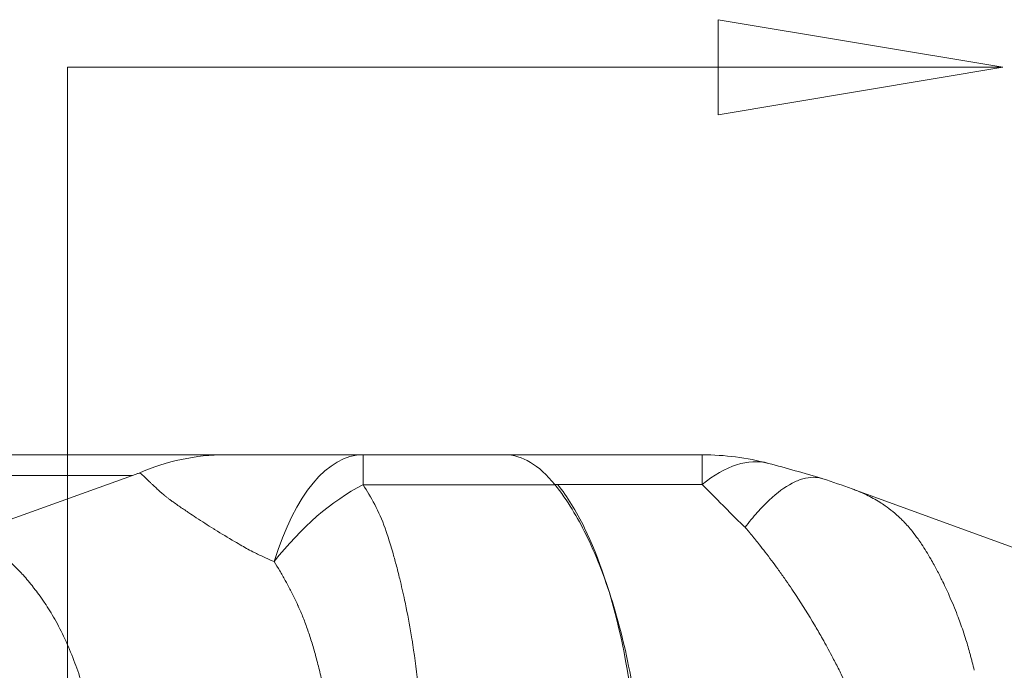
# Model space of a CAD drawing. Units: inches. Extents: x 0.1 to 10.9, y 0.1 to 8.4.
# Drawn here: x 7.2 to 7.4, y 5.2 to 5.4 of the extents above; entities that cross this region are included whole.
import ezdxf

# ---------------------------------------------------------------- set-up
doc = ezdxf.new("R2010")
doc.units = ezdxf.units.IN
doc.header["$MEASUREMENT"] = 0
for name, color, linetype, lineweight in [('Section Line (ANSI)', 7, 'Continuous', 5), ('Visible (ANSI)', 7, 'Continuous', 5), ('Visible Narrow (ANSI)', 7, 'Continuous', 5)]:
    doc.layers.add(name, color=color, linetype=linetype, lineweight=lineweight)

# ---------------------------------------------------------------- blocks, each defined once
blk = doc.blocks.new('2dTransSection0')
at = {"layer": 'Section Line (ANSI)', "linetype": 'Continuous'}
for p, q in [((7.42349, 5.3769), (7.36349, 5.3869)), ((7.36349, 5.3869), (7.36349, 5.3669)), ((7.22649, 5.3769), (7.22649, 3.88364)), ((7.22649, 5.3769), (7.22649, 5.36143)), ((7.22649, 5.3769), (7.36349, 5.3769)), ((7.36349, 5.3769), (7.42349, 5.3769)), ((7.36349, 5.3669), (7.42349, 5.3769))]:
    blk.add_line(p, q, dxfattribs=at)
at = {"layer": 'Section Line (ANSI)', "linetype": 'Continuous', "flags": 128}
blk.add_lwpolyline([(7.36349, 5.3669), (7.42349, 5.3769), (7.36349, 5.3869), (7.36349, 5.3669)], dxfattribs=at)
at = {"layer": 'Section Line (ANSI)'}
blk.add_solid([(7.36349, 5.3669), (7.42349, 5.3769), (7.36349, 5.3869), (7.36349, 5.3669)], dxfattribs=at)

msp = doc.modelspace()

# ---------------------------------------------------------------- linework, layer by layer
at = {"layer": 'Visible (ANSI)'}
for p, q in [((7.28873, 5.29527), (7.31858, 5.29527)), ((7.3186, 5.29527), (7.36018, 5.29527)), ((7.2402, 5.2909), (7.20346, 5.27772)), ((7.3919, 5.28804), (7.42544, 5.27583))]:
    msp.add_line(p, q, dxfattribs=at)
msp.add_arc((7.36018, 5.24058), 0.05469, 75.2595, 90, dxfattribs=at)
for points, knots in [([(7.13039, 5.29527), (7.13039, 5.29527), (7.13039, 5.29527), (7.13039, 5.29527), (7.13041, 5.29527), (7.13066, 5.29527), (7.13111, 5.29527), (7.13155, 5.29527), (7.13219, 5.29527), (7.13303, 5.29527), (7.13305, 5.29527), (7.13307, 5.29527), (7.13309, 5.29527), (7.13396, 5.29527), (7.13503, 5.29527), (7.13632, 5.29527), (7.13755, 5.29527), (7.13897, 5.29527), (7.14058, 5.29527), (7.14066, 5.29527), (7.14074, 5.29527), (7.14082, 5.29527), (7.14243, 5.29527), (7.14424, 5.29527), (7.14622, 5.29527), (7.14635, 5.29527), (7.14647, 5.29527), (7.14659, 5.29527), (7.14857, 5.29527), (7.15073, 5.29527), (7.15306, 5.29527), (7.15324, 5.29527), (7.15341, 5.29527), (7.15359, 5.29527), (7.15613, 5.29527), (7.15886, 5.29527), (7.16181, 5.29527), (7.16448, 5.29527), (7.16732, 5.29527), (7.17033, 5.29527), (7.17064, 5.29527), (7.17095, 5.29527), (7.17127, 5.29527), (7.17462, 5.29527), (7.17816, 5.29527), (7.18181, 5.29527), (7.18504, 5.29527), (7.18835, 5.29527), (7.1917, 5.29527), (7.19215, 5.29527), (7.19261, 5.29527), (7.19306, 5.29527), (7.19638, 5.29527), (7.19974, 5.29527), (7.20311, 5.29527), (7.20361, 5.29527), (7.20411, 5.29527), (7.20461, 5.29527), (7.20558, 5.29527), (7.20654, 5.29527), (7.20751, 5.29527), (7.20847, 5.29527), (7.20943, 5.29527), (7.21039, 5.29527), (7.21087, 5.29527), (7.21135, 5.29527), (7.21183, 5.29527), (7.21231, 5.29527), (7.21279, 5.29527), (7.21327, 5.29527), (7.21368, 5.29527), (7.2141, 5.29527), (7.21451, 5.29527), (7.21505, 5.29527), (7.2156, 5.29527), (7.21614, 5.29527), (7.21805, 5.29527), (7.21997, 5.29527), (7.22188, 5.29527), (7.22379, 5.29527), (7.2257, 5.29527), (7.22761, 5.29527), (7.23143, 5.29527), (7.23524, 5.29527), (7.23906, 5.29527), (7.24287, 5.29527), (7.24669, 5.29527), (7.2505, 5.29527), (7.25359, 5.29527), (7.25669, 5.29527), (7.25978, 5.29527)], [0.4981113, 0.4981113, 0.4981113, 0.4981113, 0.4999605, 0.4999605, 0.4999605, 0.5315911, 0.5315911, 0.5315911, 0.5625, 0.5625, 0.5625, 0.5632155, 0.5632155, 0.5632155, 0.594843, 0.594843, 0.594843, 0.625, 0.625, 0.625, 0.6264704, 0.6264704, 0.6264704, 0.65625, 0.65625, 0.65625, 0.6580979, 0.6580979, 0.6580979, 0.6875, 0.6875, 0.6875, 0.6897255, 0.6897255, 0.6897255, 0.7213517, 0.7213517, 0.7213517, 0.75, 0.75, 0.75, 0.7529805, 0.7529805, 0.7529805, 0.7846079, 0.7846079, 0.7846079, 0.8125, 0.8125, 0.8125, 0.8162355, 0.8162355, 0.8162355, 0.84375, 0.84375, 0.84375, 0.847863, 0.847863, 0.847863, 0.8557698, 0.8557698, 0.8557698, 0.8636767, 0.8636767, 0.8636767, 0.8676301, 0.8676301, 0.8676301, 0.8715836, 0.8715836, 0.8715836, 0.875, 0.875, 0.875, 0.8794905, 0.8794905, 0.8794905, 0.8953042, 0.8953042, 0.8953042, 0.911118, 0.911118, 0.911118, 0.9427455, 0.9427455, 0.9427455, 0.974373, 0.974373, 0.974373, 0.9999995, 0.9999995, 0.9999995, 0.9999995]), ([(7.24156, 5.29143), (7.24446, 5.2927), (7.24745, 5.29366), (7.25354, 5.29494), (7.25661, 5.29526), (7.25972, 5.29527), (7.25975, 5.29527), (7.25978, 5.29527)], [0, 0, 0, 0, 0.1199921, 0.1199921, 0.2388796, 0.2388796, 0.2399849, 0.2399849, 0.2399849, 0.2399849]), ([(7.25978, 5.29527), (7.25982, 5.29527), (7.25987, 5.29527), (7.25991, 5.29527), (7.25998, 5.29527), (7.26005, 5.29527), (7.26012, 5.29527), (7.26016, 5.29527), (7.26019, 5.29527), (7.26023, 5.29527), (7.26026, 5.29527), (7.2603, 5.29527), (7.26033, 5.29527), (7.26035, 5.29527), (7.26037, 5.29527), (7.26038, 5.29527), (7.2604, 5.29527), (7.26042, 5.29527), (7.26044, 5.29527), (7.26045, 5.29527), (7.26046, 5.29527), (7.26048, 5.29527), (7.26049, 5.29527), (7.2605, 5.29527), (7.26052, 5.29527), (7.26054, 5.29527), (7.26057, 5.29527), (7.2606, 5.29527), (7.26062, 5.29527), (7.26063, 5.29527), (7.26065, 5.29527), (7.26069, 5.29527), (7.26073, 5.29527), (7.26078, 5.29527), (7.26082, 5.29527), (7.26086, 5.29527), (7.2609, 5.29527), (7.26095, 5.29527), (7.26099, 5.29527), (7.26104, 5.29527), (7.26113, 5.29527), (7.26122, 5.29527), (7.26132, 5.29527), (7.26142, 5.29527), (7.26152, 5.29527), (7.26163, 5.29527), (7.26169, 5.29527), (7.26175, 5.29527), (7.26181, 5.29527), (7.26186, 5.29527), (7.26191, 5.29527), (7.26197, 5.29527), (7.26208, 5.29527), (7.2622, 5.29527), (7.26232, 5.29527), (7.26257, 5.29527), (7.26283, 5.29527), (7.2631, 5.29527), (7.26337, 5.29527), (7.26365, 5.29527), (7.26393, 5.29527), (7.26422, 5.29527), (7.26451, 5.29527), (7.2648, 5.29527), (7.26486, 5.29527), (7.26493, 5.29527), (7.26499, 5.29527), (7.26522, 5.29527), (7.26545, 5.29527), (7.26569, 5.29527), (7.26584, 5.29527), (7.26599, 5.29527), (7.26614, 5.29527), (7.26629, 5.29527), (7.26645, 5.29527), (7.2666, 5.29527), (7.2669, 5.29527), (7.26721, 5.29527), (7.26752, 5.29527), (7.26783, 5.29527), (7.26815, 5.29527), (7.26846, 5.29527), (7.26852, 5.29527), (7.26858, 5.29527), (7.26863, 5.29527), (7.26921, 5.29527), (7.26979, 5.29527), (7.27038, 5.29527), (7.27102, 5.29527), (7.27167, 5.29527), (7.27233, 5.29527), (7.27237, 5.29527), (7.27242, 5.29527), (7.27246, 5.29527), (7.27373, 5.29527), (7.27501, 5.29527), (7.27631, 5.29527), (7.27766, 5.29527), (7.27902, 5.29527), (7.28039, 5.29527), (7.28177, 5.29527), (7.28315, 5.29527), (7.28454, 5.29527), (7.28593, 5.29527), (7.28733, 5.29527), (7.28873, 5.29527)], [0, 0, 0, 0, 0.009411, 0.009411, 0.009411, 0.024624, 0.024624, 0.024624, 0.032233, 0.032233, 0.032233, 0.039846, 0.039846, 0.039846, 0.043655, 0.043655, 0.043655, 0.047466, 0.047466, 0.047466, 0.050325, 0.050325, 0.050325, 0.053187, 0.053187, 0.053187, 0.058914, 0.058914, 0.058914, 0.0625, 0.0625, 0.0625, 0.070397, 0.070397, 0.070397, 0.078078, 0.078078, 0.078078, 0.08578, 0.08578, 0.08578, 0.101245, 0.101245, 0.101245, 0.116789, 0.116789, 0.116789, 0.125, 0.125, 0.125, 0.132409, 0.132409, 0.132409, 0.148097, 0.148097, 0.148097, 0.179634, 0.179634, 0.179634, 0.211294, 0.211294, 0.211294, 0.242968, 0.242968, 0.242968, 0.25, 0.25, 0.25, 0.274588, 0.274588, 0.274588, 0.290392, 0.290392, 0.290392, 0.306193, 0.306193, 0.306193, 0.337787, 0.337787, 0.337787, 0.369371, 0.369371, 0.369371, 0.375, 0.375, 0.375, 0.432511, 0.432511, 0.432511, 0.495624, 0.495624, 0.495624, 0.5, 0.5, 0.5, 0.621764, 0.621764, 0.621764, 0.747827, 0.747827, 0.747827, 0.873882, 0.873882, 0.873882, 1, 1, 1, 1]), ([(7.31867, 5.29527), (7.31866, 5.29527), (7.31865, 5.29527), (7.31862, 5.29527), (7.31861, 5.29527), (7.3186, 5.29527)], [-0.001725254, -0.001725254, -0.001725254, -0.001725254, -0.000863127, -0.000863127, -0.000001, -0.000001, -0.000001, -0.000001]), ([(7.32912, 5.289), (7.32746, 5.29106), (7.32574, 5.29263), (7.32224, 5.29473), (7.32047, 5.29526), (7.31867, 5.29527)], [-0.3292586, -0.3292586, -0.3292586, -0.3292586, -0.1642179, -0.1642179, -0.000001, -0.000001, -0.000001, -0.000001]), ([(7.24156, 5.29143), (7.24136, 5.29134), (7.24115, 5.29126), (7.24069, 5.29108), (7.24045, 5.29099), (7.2402, 5.2909)], [-0.0174109, -0.0174109, -0.0174109, -0.0174109, -0.00902195, -0.00902195, -0.00000475, -0.00000475, -0.00000475, -0.00000475]), ([(7.38558, 5.29023), (7.38492, 5.29044), (7.38422, 5.29054), (7.3835, 5.29053), (7.38282, 5.29053), (7.38212, 5.29042), (7.38138, 5.29021), (7.38101, 5.29011), (7.38063, 5.28998), (7.38025, 5.28982), (7.37987, 5.28967), (7.37949, 5.28949), (7.37911, 5.28929), (7.37756, 5.28848), (7.37595, 5.2873), (7.37429, 5.28575), (7.37346, 5.28497), (7.37261, 5.28409), (7.37175, 5.28313), (7.3709, 5.28217), (7.37004, 5.28111), (7.36919, 5.28)], [0.1157544, 0.1157544, 0.1157544, 0.1157544, 0.25, 0.25, 0.25, 0.375, 0.375, 0.375, 0.4383242, 0.4383242, 0.4383242, 0.5, 0.5, 0.5, 0.75, 0.75, 0.75, 0.875, 0.875, 0.875, 1, 1, 1, 1]), ([(7.34753, 5.22818), (7.34752, 5.22839), (7.34751, 5.2286), (7.34748, 5.22902), (7.34747, 5.22923), (7.34743, 5.22986), (7.3474, 5.23028), (7.34731, 5.23153), (7.34725, 5.23236), (7.34703, 5.23482), (7.34686, 5.23645), (7.3463, 5.24125), (7.34584, 5.24438), (7.34423, 5.25343), (7.34286, 5.25909), (7.3396, 5.2696), (7.33771, 5.2744), (7.33396, 5.28195), (7.3318, 5.28569), (7.32912, 5.289)], [-1.24093, -1.24093, -1.24093, -1.24093, -1.230442, -1.230442, -1.219978, -1.219978, -1.199109, -1.199109, -1.157588, -1.157588, -1.075298, -1.075298, -0.912951, -0.912951, -0.592745, -0.592745, -0.264487, -0.264487, 0, 0, 0, 0]), ([(7.32974, 5.28897), (7.33173, 5.28649), (7.33363, 5.28346), (7.3354, 5.27982), (7.34145, 5.26733), (7.34592, 5.24891), (7.34657, 5.22741)], [-0.6456236, -0.6456236, -0.6456236, -0.6456236, -0.5, -0.5, -0.5, 0, 0, 0, 0])]:
    msp.add_open_spline(points, degree=3, knots=knots, dxfattribs=at)
for points in [[(7.31858, 5.29527), (7.31858, 5.29527), (7.31859, 5.29527), (7.3186, 5.29527)], [(7.31867, 5.29527), (7.31867, 5.29527), (7.31867, 5.29527), (7.31867, 5.29527)], [(7.37409, 5.29347), (7.37783, 5.29249), (7.38161, 5.29141), (7.38542, 5.29027)], [(7.38558, 5.29022), (7.38765, 5.28955), (7.38971, 5.28884), (7.39177, 5.28809)]]:
    msp.add_open_spline(points, degree=3, dxfattribs=at)
at = {"layer": 'Visible Narrow (ANSI)'}
for p, q in [((7.28873, 5.29527), (7.28873, 5.28895)), ((7.36018, 5.29527), (7.36018, 5.289)), ((7.32915, 5.28895), (7.28873, 5.28895)), ((7.36018, 5.289), (7.32912, 5.289))]:
    msp.add_line(p, q, dxfattribs=at)
for centre, major_axis, ratio, start_param, end_param in [((7.28873, 5.24058), (0, 0.05469), 0.42317, 0, 0.94128), ((7.36018, 5.24058), (0.01391, 0.05289), 0.435873, 0, 0.543076), ((7.28873, 5.24058), (0.0215, 0.05028), 0.597706, 0.621065, 1.15182), ((7.39892, 5.25702), (0.04385, -0.04127), 0.077213, 4.042326, 4.047361)]:
    msp.add_ellipse(centre, major_axis=major_axis, ratio=ratio, start_param=start_param, end_param=end_param, dxfattribs=at)
for points, knots in [([(7.2402, 5.2909), (7.2374, 5.2909), (7.2346, 5.2909), (7.2318, 5.2909), (7.22798, 5.2909), (7.22417, 5.2909), (7.22036, 5.2909), (7.21654, 5.2909), (7.21273, 5.2909), (7.20891, 5.2909), (7.207, 5.2909), (7.20509, 5.2909), (7.20317, 5.2909), (7.20126, 5.29089), (7.19935, 5.29089), (7.19744, 5.29089), (7.19648, 5.29089), (7.19552, 5.29089), (7.19457, 5.29089), (7.19433, 5.29089), (7.19409, 5.29089), (7.19386, 5.29089), (7.19362, 5.29089), (7.19337, 5.29089), (7.19313, 5.29089), (7.19265, 5.29089), (7.19217, 5.29088), (7.19169, 5.29088), (7.19073, 5.29088), (7.18977, 5.29087), (7.1888, 5.29087), (7.18853, 5.29087), (7.18826, 5.29087), (7.18798, 5.29087), (7.18729, 5.29087), (7.1866, 5.29086), (7.18591, 5.29086), (7.18464, 5.29086), (7.18338, 5.29086), (7.18212, 5.29086), (7.1795, 5.29087), (7.17691, 5.29088), (7.17435, 5.2909), (7.1731, 5.2909), (7.17186, 5.29091), (7.17062, 5.29092), (7.16807, 5.29095), (7.16556, 5.29098), (7.16311, 5.29101), (7.15943, 5.29106), (7.1559, 5.29113), (7.15257, 5.2912), (7.15163, 5.29121), (7.15071, 5.29123), (7.14981, 5.29125), (7.14747, 5.29131), (7.14524, 5.29136), (7.14311, 5.2914), (7.14016, 5.29147), (7.13743, 5.29152), (7.13489, 5.29157), (7.13437, 5.29158), (7.13386, 5.29159), (7.13336, 5.2916), (7.13141, 5.29164), (7.12959, 5.29167), (7.12789, 5.2917), (7.12753, 5.29171), (7.12718, 5.29172), (7.12683, 5.29172), (7.12512, 5.29175), (7.12354, 5.29178), (7.12211, 5.29181), (7.12188, 5.29181), (7.12165, 5.29181), (7.12143, 5.29182), (7.12, 5.29184), (7.11873, 5.29186), (7.11762, 5.29188), (7.11633, 5.2919), (7.11525, 5.29192), (7.11438, 5.29193), (7.11432, 5.29193), (7.11426, 5.29193), (7.1142, 5.29193), (7.11342, 5.29195), (7.11282, 5.29195), (7.1124, 5.29196), (7.11195, 5.29197), (7.11171, 5.29197), (7.11169, 5.29197), (7.11169, 5.29197), (7.11169, 5.29197), (7.11169, 5.29197), (7.11168, 5.29197), (7.11168, 5.29197), (7.11168, 5.29197)], [0.0000005, 0.0000005, 0.0000005, 0.0000005, 0.0226952, 0.0226952, 0.0226952, 0.0536004, 0.0536004, 0.0536004, 0.0844956, 0.0844956, 0.0844956, 0.0999392, 0.0999392, 0.0999392, 0.1153802, 0.1153802, 0.1153802, 0.1230997, 0.1230997, 0.1230997, 0.125, 0.125, 0.125, 0.1269554, 0.1269554, 0.1269554, 0.1307909, 0.1307909, 0.1307909, 0.138443, 0.138443, 0.138443, 0.140625, 0.140625, 0.140625, 0.1461353, 0.1461353, 0.1461353, 0.15625, 0.15625, 0.15625, 0.1772239, 0.1772239, 0.1772239, 0.1875, 0.1875, 0.1875, 0.2088353, 0.2088353, 0.2088353, 0.2409549, 0.2409549, 0.2409549, 0.25, 0.25, 0.25, 0.2734242, 0.2734242, 0.2734242, 0.3058966, 0.3058966, 0.3058966, 0.3125, 0.3125, 0.3125, 0.3382861, 0.3382861, 0.3382861, 0.34375, 0.34375, 0.34375, 0.3706187, 0.3706187, 0.3706187, 0.375, 0.375, 0.375, 0.4029018, 0.4029018, 0.4029018, 0.4351514, 0.4351514, 0.4351514, 0.4375, 0.4375, 0.4375, 0.4673861, 0.4673861, 0.4673861, 0.4996422, 0.4996422, 0.4996422, 0.5, 0.5, 0.5, 0.5015283, 0.5015283, 0.5015283, 0.5015283]), ([(7.24177, 5.29143), (7.24176, 5.29143), (7.24175, 5.29143), (7.24173, 5.29143), (7.24171, 5.29143), (7.2417, 5.29143), (7.24168, 5.29143), (7.24166, 5.29143), (7.24164, 5.29143), (7.24163, 5.29143), (7.24161, 5.29143), (7.24159, 5.29143), (7.24157, 5.29143)], [-0.00000005776, -0.00000005776, -0.00000005776, -0.00000005776, 0.0000129158, 0.0000129158, 0.0000129158, 0.00002960214, 0.00002960214, 0.00002960214, 0.00004623921, 0.00004623921, 0.00004623921, 0.00006544278, 0.00006544278, 0.00006544278, 0.00006544278]), ([(7.24769, 5.28611), (7.2476, 5.28617), (7.24752, 5.28624), (7.24744, 5.2863), (7.24728, 5.28643), (7.24713, 5.28655), (7.24698, 5.28667), (7.24675, 5.28687), (7.24652, 5.28706), (7.24631, 5.28725), (7.24624, 5.28731), (7.24617, 5.28737), (7.2461, 5.28743), (7.24592, 5.28759), (7.24575, 5.28774), (7.24558, 5.28789), (7.24546, 5.288), (7.24535, 5.28811), (7.24523, 5.28822), (7.24494, 5.28849), (7.24466, 5.28875), (7.2444, 5.289), (7.24425, 5.28915), (7.2441, 5.2893), (7.24396, 5.28943), (7.24384, 5.28954), (7.24373, 5.28965), (7.24363, 5.28975), (7.2435, 5.28987), (7.24338, 5.28998), (7.24327, 5.29009), (7.24315, 5.2902), (7.24304, 5.29031), (7.24293, 5.29041), (7.24282, 5.29051), (7.24272, 5.29061), (7.24262, 5.2907), (7.24252, 5.29079), (7.24242, 5.29087), (7.24233, 5.29095), (7.24229, 5.291), (7.24224, 5.29103), (7.2422, 5.29107), (7.24216, 5.29111), (7.24211, 5.29115), (7.24207, 5.29118), (7.24203, 5.29122), (7.24199, 5.29125), (7.24195, 5.29128), (7.24193, 5.2913), (7.24191, 5.29132), (7.24189, 5.29133), (7.24187, 5.29135), (7.24186, 5.29136), (7.24184, 5.29138), (7.24183, 5.29139), (7.24182, 5.29139), (7.24181, 5.2914), (7.2418, 5.29141), (7.2418, 5.29141), (7.24179, 5.29142), (7.24178, 5.29142), (7.24178, 5.29143), (7.24177, 5.29143)], [0, 0, 0, 0, 0.026305, 0.026305, 0.026305, 0.076238, 0.076238, 0.076238, 0.15625, 0.15625, 0.15625, 0.182575, 0.182575, 0.182575, 0.25, 0.25, 0.25, 0.298541, 0.298541, 0.298541, 0.424847, 0.424847, 0.424847, 0.5, 0.5, 0.5, 0.559503, 0.559503, 0.559503, 0.628512, 0.628512, 0.628512, 0.6982, 0.6982, 0.6982, 0.768313, 0.768313, 0.768313, 0.838617, 0.838617, 0.838617, 0.873771, 0.873771, 0.873771, 0.908896, 0.908896, 0.908896, 0.943973, 0.943973, 0.943973, 0.961486, 0.961486, 0.961486, 0.978984, 0.978984, 0.978984, 0.987722, 0.987722, 0.987722, 0.99535, 0.99535, 0.99535, 1, 1, 1, 1]), ([(7.28873, 5.28895), (7.28959, 5.28769), (7.29041, 5.2863), (7.29197, 5.28326), (7.29272, 5.2816), (7.2934, 5.27982)], [0, 0, 0, 0, 0.5, 0.5, 1, 1, 1, 1]), ([(7.36919, 5.28), (7.36902, 5.28016), (7.36886, 5.28032), (7.36869, 5.28047), (7.3685, 5.28066), (7.36831, 5.28084), (7.36812, 5.28103), (7.36773, 5.28141), (7.36735, 5.28178), (7.36697, 5.28215), (7.36658, 5.28253), (7.3662, 5.28291), (7.36583, 5.28329), (7.36544, 5.28368), (7.36506, 5.28406), (7.36469, 5.28444), (7.36391, 5.28524), (7.36316, 5.28601), (7.36242, 5.28675), (7.36165, 5.28754), (7.36091, 5.28829), (7.36018, 5.289)], [0, 0, 0, 0, 0.048843, 0.048843, 0.048843, 0.105783, 0.105783, 0.105783, 0.222536, 0.222536, 0.222536, 0.343142, 0.343142, 0.343142, 0.467571, 0.467571, 0.467571, 0.727394, 0.727394, 0.727394, 1, 1, 1, 1]), ([(7.39177, 5.28809), (7.39205, 5.28799), (7.39233, 5.28788), (7.39261, 5.28777), (7.39335, 5.28748), (7.39407, 5.28716), (7.39478, 5.28682), (7.39573, 5.28636), (7.39665, 5.28585), (7.39753, 5.2853), (7.39791, 5.28506), (7.39829, 5.28481), (7.39866, 5.28455), (7.39978, 5.28377), (7.40085, 5.2829), (7.40185, 5.28194), (7.40208, 5.28172), (7.4023, 5.2815), (7.40252, 5.28127), (7.40319, 5.28059), (7.40383, 5.27986), (7.40445, 5.27909), (7.40484, 5.2786), (7.40522, 5.27809), (7.4056, 5.27757), (7.40586, 5.2772), (7.40612, 5.27683), (7.40637, 5.27644), (7.40702, 5.27547), (7.40766, 5.27443), (7.40829, 5.27334), (7.40852, 5.27292), (7.40876, 5.2725), (7.40899, 5.27208), (7.40939, 5.27135), (7.40978, 5.2706), (7.41018, 5.26982), (7.41032, 5.26954), (7.41047, 5.26925), (7.41061, 5.26896), (7.41114, 5.26788), (7.41167, 5.26677), (7.41218, 5.26561), (7.41277, 5.26429), (7.41334, 5.26292), (7.41388, 5.2615), (7.4143, 5.26042), (7.4147, 5.25931), (7.41508, 5.25817), (7.41529, 5.25756), (7.41549, 5.25694), (7.41569, 5.25631), (7.416, 5.25533), (7.41629, 5.25432), (7.41658, 5.25328), (7.41665, 5.25301), (7.41672, 5.25273), (7.4168, 5.25246), (7.41687, 5.25218), (7.41694, 5.25191), (7.41701, 5.25163), (7.41716, 5.25106), (7.41731, 5.25048), (7.41745, 5.24989)], [0.1049361, 0.1049361, 0.1049361, 0.1049361, 0.125, 0.125, 0.125, 0.1784347, 0.1784347, 0.1784347, 0.25, 0.25, 0.25, 0.2809192, 0.2809192, 0.2809192, 0.375, 0.375, 0.375, 0.3961086, 0.3961086, 0.3961086, 0.4599899, 0.4599899, 0.4599899, 0.5, 0.5, 0.5, 0.5277297, 0.5277297, 0.5277297, 0.5982784, 0.5982784, 0.5982784, 0.625, 0.625, 0.625, 0.6706051, 0.6706051, 0.6706051, 0.6875, 0.6875, 0.6875, 0.75, 0.75, 0.75, 0.820931, 0.820931, 0.820931, 0.875, 0.875, 0.875, 0.9041125, 0.9041125, 0.9041125, 0.9501015, 0.9501015, 0.9501015, 0.9621808, 0.9621808, 0.9621808, 0.9745152, 0.9745152, 0.9745152, 1, 1, 1, 1]), ([(7.27003, 5.27278), (7.2688, 5.27329), (7.26762, 5.27382), (7.26648, 5.27437), (7.26627, 5.27448), (7.26605, 5.27459), (7.26583, 5.27469), (7.26494, 5.27515), (7.26407, 5.27563), (7.26323, 5.27611), (7.26271, 5.27641), (7.2622, 5.27671), (7.26169, 5.27701), (7.26028, 5.27784), (7.25892, 5.27866), (7.25761, 5.27947), (7.25751, 5.27953), (7.25741, 5.27959), (7.25732, 5.27966), (7.25603, 5.28046), (7.2548, 5.28125), (7.25362, 5.28202), (7.2531, 5.28236), (7.25258, 5.2827), (7.25208, 5.28304), (7.25194, 5.28313), (7.25181, 5.28322), (7.25167, 5.28332), (7.25101, 5.28376), (7.25037, 5.28419), (7.24977, 5.28462), (7.24944, 5.28484), (7.24913, 5.28507), (7.24882, 5.28529), (7.24878, 5.28532), (7.24873, 5.28535), (7.24869, 5.28538), (7.24852, 5.2855), (7.24835, 5.28563), (7.24818, 5.28575), (7.24808, 5.28582), (7.24799, 5.28589), (7.24789, 5.28595), (7.24782, 5.28601), (7.24775, 5.28606), (7.24769, 5.28611)], [0, 0, 0, 0, 0.125, 0.125, 0.125, 0.149053, 0.149053, 0.149053, 0.25, 0.25, 0.25, 0.31247, 0.31247, 0.31247, 0.487039, 0.487039, 0.487039, 0.5, 0.5, 0.5, 0.672979, 0.672979, 0.672979, 0.75, 0.75, 0.75, 0.771527, 0.771527, 0.771527, 0.875, 0.875, 0.875, 0.929899, 0.929899, 0.929899, 0.9375, 0.9375, 0.9375, 0.96875, 0.96875, 0.96875, 0.986588, 0.986588, 0.986588, 1, 1, 1, 1]), ([(7.2934, 5.27982), (7.2935, 5.27951), (7.29361, 5.2792), (7.29371, 5.27888), (7.29388, 5.27837), (7.29404, 5.27786), (7.2942, 5.27734), (7.29437, 5.27679), (7.29455, 5.27622), (7.29472, 5.27564), (7.29481, 5.27534), (7.2949, 5.27504), (7.29498, 5.27474), (7.29522, 5.2739), (7.29546, 5.27305), (7.29569, 5.27219), (7.29596, 5.2712), (7.29622, 5.27018), (7.29647, 5.26915), (7.29683, 5.26769), (7.29717, 5.26619), (7.2975, 5.26465), (7.29761, 5.26413), (7.29772, 5.2636), (7.29783, 5.26307), (7.29826, 5.26096), (7.29866, 5.25876), (7.29902, 5.25651), (7.29903, 5.25645), (7.29904, 5.25639), (7.29905, 5.25633), (7.29952, 5.25339), (7.29993, 5.25038), (7.30027, 5.24729), (7.30045, 5.24571), (7.30061, 5.24411), (7.30075, 5.24248), (7.30096, 5.24005), (7.30113, 5.23756), (7.30127, 5.23505), (7.3014, 5.23254), (7.30151, 5.23001), (7.30153, 5.22745)], [0, 0, 0, 0, 0.0244, 0.0244, 0.0244, 0.0625, 0.0625, 0.0625, 0.103591, 0.103591, 0.103591, 0.125, 0.125, 0.125, 0.183396, 0.183396, 0.183396, 0.25, 0.25, 0.25, 0.343516, 0.343516, 0.343516, 0.375, 0.375, 0.375, 0.5, 0.5, 0.5, 0.503495, 0.503495, 0.503495, 0.666507, 0.666507, 0.666507, 0.75, 0.75, 0.75, 0.875, 0.875, 0.875, 1, 1, 1, 1]), ([(7.39874, 5.22741), (7.3986, 5.2278), (7.39846, 5.22819), (7.39831, 5.22858), (7.39824, 5.22877), (7.39816, 5.22897), (7.39809, 5.22916), (7.39802, 5.22935), (7.39794, 5.22954), (7.39787, 5.22973), (7.39766, 5.23027), (7.39746, 5.23081), (7.39725, 5.23134), (7.39716, 5.23156), (7.39707, 5.23178), (7.39698, 5.232), (7.39656, 5.23308), (7.39612, 5.23414), (7.39568, 5.2352), (7.39551, 5.23561), (7.39534, 5.23601), (7.39518, 5.23641), (7.39428, 5.23855), (7.39336, 5.24065), (7.39242, 5.24273), (7.39211, 5.24342), (7.39179, 5.24411), (7.39147, 5.24479), (7.39085, 5.24613), (7.39022, 5.24744), (7.38958, 5.24875), (7.38938, 5.24916), (7.38917, 5.24957), (7.38897, 5.24999), (7.38854, 5.25084), (7.38811, 5.25168), (7.38767, 5.25251), (7.38704, 5.25372), (7.3864, 5.25491), (7.38575, 5.25607), (7.3856, 5.25635), (7.38544, 5.25662), (7.38529, 5.25689), (7.3848, 5.25775), (7.38431, 5.2586), (7.38382, 5.25943), (7.38255, 5.26157), (7.38126, 5.26364), (7.37995, 5.26562), (7.37914, 5.26686), (7.37831, 5.26807), (7.37748, 5.26926), (7.37702, 5.26992), (7.37655, 5.27058), (7.37608, 5.27123), (7.3752, 5.27244), (7.37431, 5.27362), (7.37343, 5.27477), (7.37302, 5.2753), (7.37261, 5.27582), (7.37221, 5.27634), (7.37193, 5.27668), (7.37166, 5.27702), (7.37138, 5.27736), (7.37133, 5.27742), (7.37129, 5.27749), (7.37124, 5.27755), (7.37095, 5.2779), (7.37065, 5.27826), (7.37036, 5.27861), (7.37033, 5.27865), (7.3703, 5.27869), (7.37027, 5.27873), (7.37013, 5.2789), (7.36999, 5.27906), (7.36986, 5.27923), (7.36983, 5.27925), (7.36981, 5.27928), (7.36978, 5.27931), (7.36972, 5.27938), (7.36966, 5.27946), (7.36961, 5.27953), (7.36952, 5.27963), (7.36944, 5.27973), (7.36935, 5.27982)], [0, 0, 0, 0, 0.018588, 0.018588, 0.018588, 0.027762, 0.027762, 0.027762, 0.036882, 0.036882, 0.036882, 0.0625, 0.0625, 0.0625, 0.073132, 0.073132, 0.073132, 0.125, 0.125, 0.125, 0.144837, 0.144837, 0.144837, 0.25, 0.25, 0.25, 0.28514, 0.28514, 0.28514, 0.353316, 0.353316, 0.353316, 0.375, 0.375, 0.375, 0.419809, 0.419809, 0.419809, 0.484759, 0.484759, 0.484759, 0.5, 0.5, 0.5, 0.548457, 0.548457, 0.548457, 0.672623, 0.672623, 0.672623, 0.75, 0.75, 0.75, 0.793512, 0.793512, 0.793512, 0.875, 0.875, 0.875, 0.91234, 0.91234, 0.91234, 0.9375, 0.9375, 0.9375, 0.942019, 0.942019, 0.942019, 0.96875, 0.96875, 0.96875, 0.971701, 0.971701, 0.971701, 0.984375, 0.984375, 0.984375, 0.986628, 0.986628, 0.986628, 0.992188, 0.992188, 0.992188, 1, 1, 1, 1]), ([(7.20266, 5.27735), (7.2027, 5.27734), (7.20273, 5.27735), (7.20277, 5.27735), (7.20282, 5.27735), (7.20287, 5.27735), (7.20292, 5.27736), (7.20302, 5.27736), (7.20312, 5.27736), (7.20323, 5.27736), (7.20333, 5.27736), (7.20343, 5.27736), (7.20353, 5.27736), (7.20363, 5.27735), (7.20373, 5.27735), (7.20383, 5.27735), (7.20393, 5.27734), (7.20403, 5.27734), (7.20413, 5.27733), (7.20433, 5.27732), (7.20453, 5.2773), (7.20474, 5.27728), (7.20487, 5.27726), (7.205, 5.27724), (7.20514, 5.27722), (7.20541, 5.27719), (7.20568, 5.27714), (7.20595, 5.27709), (7.20636, 5.277), (7.20677, 5.2769), (7.20718, 5.27679), (7.2073, 5.27675), (7.20741, 5.27672), (7.20753, 5.27668), (7.20782, 5.27659), (7.20812, 5.27649), (7.20842, 5.27638), (7.20884, 5.27622), (7.20925, 5.27605), (7.20967, 5.27586), (7.2105, 5.27546), (7.21134, 5.27499), (7.21215, 5.27444), (7.21225, 5.27438), (7.21235, 5.27431), (7.21245, 5.27424), (7.21317, 5.27373), (7.21389, 5.27316), (7.2146, 5.27253), (7.21467, 5.27246), (7.21475, 5.2724), (7.21482, 5.27233), (7.21555, 5.27166), (7.21628, 5.27093), (7.21699, 5.27015), (7.21705, 5.27009), (7.2171, 5.27002), (7.21716, 5.26996), (7.21788, 5.26916), (7.21859, 5.26829), (7.2193, 5.26737), (7.21935, 5.26731), (7.21939, 5.26726), (7.21944, 5.2672), (7.21977, 5.26676), (7.22011, 5.26632), (7.22044, 5.26586), (7.22082, 5.26534), (7.2212, 5.26481), (7.22158, 5.26426), (7.22162, 5.26419), (7.22166, 5.26413), (7.22171, 5.26406), (7.22243, 5.263), (7.22313, 5.26186), (7.22382, 5.26065), (7.22455, 5.25935), (7.22526, 5.25797), (7.22594, 5.25652), (7.22661, 5.25506), (7.22725, 5.25354), (7.22785, 5.25197), (7.22841, 5.25051), (7.22893, 5.24901), (7.22943, 5.24746), (7.22947, 5.24735), (7.2295, 5.24725), (7.22953, 5.24714), (7.2298, 5.24632), (7.23005, 5.24547), (7.2303, 5.24462), (7.2305, 5.24391), (7.2307, 5.2432), (7.23089, 5.24247), (7.23093, 5.24232), (7.23097, 5.24217), (7.23101, 5.24202), (7.23124, 5.24115), (7.23146, 5.24026), (7.23167, 5.23936), (7.23184, 5.23864), (7.232, 5.23791), (7.23216, 5.23718), (7.2322, 5.237), (7.23224, 5.23683), (7.23227, 5.23665), (7.23247, 5.23574), (7.23265, 5.23483), (7.23282, 5.23392), (7.23291, 5.23346), (7.233, 5.233), (7.23308, 5.23254), (7.23316, 5.23208), (7.23324, 5.23162), (7.23332, 5.23116), (7.2334, 5.2307), (7.23348, 5.23023), (7.23355, 5.22977), (7.23363, 5.22931), (7.2337, 5.22884), (7.23377, 5.22837), (7.23381, 5.22814), (7.23384, 5.22791), (7.23388, 5.22767), (7.23391, 5.22744), (7.23395, 5.22721), (7.23398, 5.22697), (7.234, 5.22685), (7.23401, 5.22674), (7.23403, 5.22662), (7.23404, 5.22656), (7.23405, 5.2265), (7.23405, 5.22644), (7.23406, 5.22639), (7.23407, 5.22633), (7.23408, 5.22627), (7.23409, 5.22621), (7.23409, 5.22617), (7.2341, 5.2261)], [0, 0, 0, 0, 0.002786, 0.002786, 0.002786, 0.006746, 0.006746, 0.006746, 0.014662, 0.014662, 0.014662, 0.02257, 0.02257, 0.02257, 0.030467, 0.030467, 0.030467, 0.038349, 0.038349, 0.038349, 0.054052, 0.054052, 0.054052, 0.064422, 0.064422, 0.064422, 0.085231, 0.085231, 0.085231, 0.116361, 0.116361, 0.116361, 0.125, 0.125, 0.125, 0.147519, 0.147519, 0.147519, 0.178876, 0.178876, 0.178876, 0.242291, 0.242291, 0.242291, 0.25, 0.25, 0.25, 0.306487, 0.306487, 0.306487, 0.3125, 0.3125, 0.3125, 0.370498, 0.370498, 0.370498, 0.375, 0.375, 0.375, 0.433825, 0.433825, 0.433825, 0.4375, 0.4375, 0.4375, 0.465128, 0.465128, 0.465128, 0.496367, 0.496367, 0.496367, 0.5, 0.5, 0.5, 0.560064, 0.560064, 0.560064, 0.624902, 0.624902, 0.624902, 0.689687, 0.689687, 0.689687, 0.75, 0.75, 0.75, 0.754049, 0.754049, 0.754049, 0.78609, 0.78609, 0.78609, 0.8125, 0.8125, 0.8125, 0.818006, 0.818006, 0.818006, 0.849698, 0.849698, 0.849698, 0.875, 0.875, 0.875, 0.881102, 0.881102, 0.881102, 0.912367, 0.912367, 0.912367, 0.927984, 0.927984, 0.927984, 0.943594, 0.943594, 0.943594, 0.959197, 0.959197, 0.959197, 0.974795, 0.974795, 0.974795, 0.982593, 0.982593, 0.982593, 0.990391, 0.990391, 0.990391, 0.99429, 0.99429, 0.99429, 0.996239, 0.996239, 0.996239, 0.998188, 0.998188, 0.998188, 1, 1, 1, 1]), ([(7.28279, 5.2272), (7.28278, 5.22723), (7.28278, 5.22729), (7.28278, 5.22735), (7.28278, 5.22744), (7.28277, 5.22752), (7.28277, 5.2276), (7.28276, 5.22769), (7.28276, 5.22777), (7.28275, 5.22786), (7.28275, 5.22803), (7.28274, 5.2282), (7.28273, 5.22837), (7.28272, 5.22854), (7.28271, 5.22871), (7.2827, 5.22888), (7.28269, 5.22905), (7.28268, 5.22922), (7.28266, 5.22939), (7.28264, 5.22973), (7.28262, 5.23007), (7.28259, 5.2304), (7.28257, 5.23074), (7.28254, 5.23108), (7.28251, 5.23142), (7.28246, 5.23209), (7.2824, 5.23276), (7.28233, 5.23343), (7.28227, 5.23409), (7.28219, 5.23474), (7.28212, 5.23539), (7.28204, 5.23604), (7.28197, 5.23667), (7.28188, 5.23731), (7.2818, 5.23793), (7.28171, 5.23856), (7.28162, 5.23918), (7.28156, 5.23958), (7.2815, 5.23999), (7.28144, 5.24039), (7.28141, 5.24059), (7.28137, 5.2408), (7.28134, 5.241), (7.28115, 5.24219), (7.28094, 5.24336), (7.28072, 5.24453), (7.28058, 5.24525), (7.28043, 5.24596), (7.28028, 5.24667), (7.28019, 5.24709), (7.2801, 5.2475), (7.28001, 5.24791), (7.27977, 5.249), (7.27951, 5.25008), (7.27924, 5.25113), (7.27911, 5.25166), (7.27897, 5.25218), (7.27883, 5.2527), (7.2787, 5.25319), (7.27856, 5.25368), (7.27842, 5.25416), (7.27814, 5.25512), (7.27785, 5.25607), (7.27754, 5.257), (7.27725, 5.25791), (7.27694, 5.2588), (7.27662, 5.25968), (7.27646, 5.2601), (7.2763, 5.26053), (7.27613, 5.26095), (7.27597, 5.26136), (7.2758, 5.26177), (7.27563, 5.26218), (7.27546, 5.26258), (7.27529, 5.26298), (7.27511, 5.26337), (7.27508, 5.26344), (7.27505, 5.26351), (7.27502, 5.26357), (7.27496, 5.2637), (7.27491, 5.26383), (7.27485, 5.26395), (7.27481, 5.26405), (7.27476, 5.26414), (7.27472, 5.26424), (7.27467, 5.26433), (7.27463, 5.26443), (7.27458, 5.26452), (7.27449, 5.26471), (7.2744, 5.2649), (7.27431, 5.26508), (7.27422, 5.26527), (7.27413, 5.26546), (7.27403, 5.26564), (7.27385, 5.26601), (7.27366, 5.26637), (7.27348, 5.26673), (7.27329, 5.26709), (7.2731, 5.26745), (7.27291, 5.2678), (7.27281, 5.26799), (7.2727, 5.26819), (7.2726, 5.26838), (7.27251, 5.26853), (7.27243, 5.26868), (7.27235, 5.26883), (7.27197, 5.26952), (7.27158, 5.27019), (7.27119, 5.27084), (7.27081, 5.2715), (7.27042, 5.27215), (7.27003, 5.27278)], [0, 0, 0, 0, 0.002833, 0.002833, 0.002833, 0.007575, 0.007575, 0.007575, 0.012316, 0.012316, 0.012316, 0.021798, 0.021798, 0.021798, 0.031275, 0.031275, 0.031275, 0.040746, 0.040746, 0.040746, 0.059662, 0.059662, 0.059662, 0.078534, 0.078534, 0.078534, 0.116084, 0.116084, 0.116084, 0.153292, 0.153292, 0.153292, 0.19006, 0.19006, 0.19006, 0.226306, 0.226306, 0.226306, 0.25, 0.25, 0.25, 0.261967, 0.261967, 0.261967, 0.331883, 0.331883, 0.331883, 0.375, 0.375, 0.375, 0.400142, 0.400142, 0.400142, 0.46671, 0.46671, 0.46671, 0.5, 0.5, 0.5, 0.531435, 0.531435, 0.531435, 0.594456, 0.594456, 0.594456, 0.655835, 0.655835, 0.655835, 0.685919, 0.685919, 0.685919, 0.715606, 0.715606, 0.715606, 0.744901, 0.744901, 0.744901, 0.75, 0.75, 0.75, 0.759408, 0.759408, 0.759408, 0.766634, 0.766634, 0.766634, 0.773843, 0.773843, 0.773843, 0.788214, 0.788214, 0.788214, 0.802526, 0.802526, 0.802526, 0.830996, 0.830996, 0.830996, 0.859298, 0.859298, 0.859298, 0.875, 0.875, 0.875, 0.887471, 0.887471, 0.887471, 0.943636, 0.943636, 0.943636, 1, 1, 1, 1])]:
    msp.add_open_spline(points, degree=3, knots=knots, dxfattribs=at)

# ---------------------------------------------------------------- block references
at = {"layer": 'Section Line (ANSI)'}
msp.add_blockref('2dTransSection0', (0, 0), dxfattribs=at)

doc.saveas('drawing.dxf')
